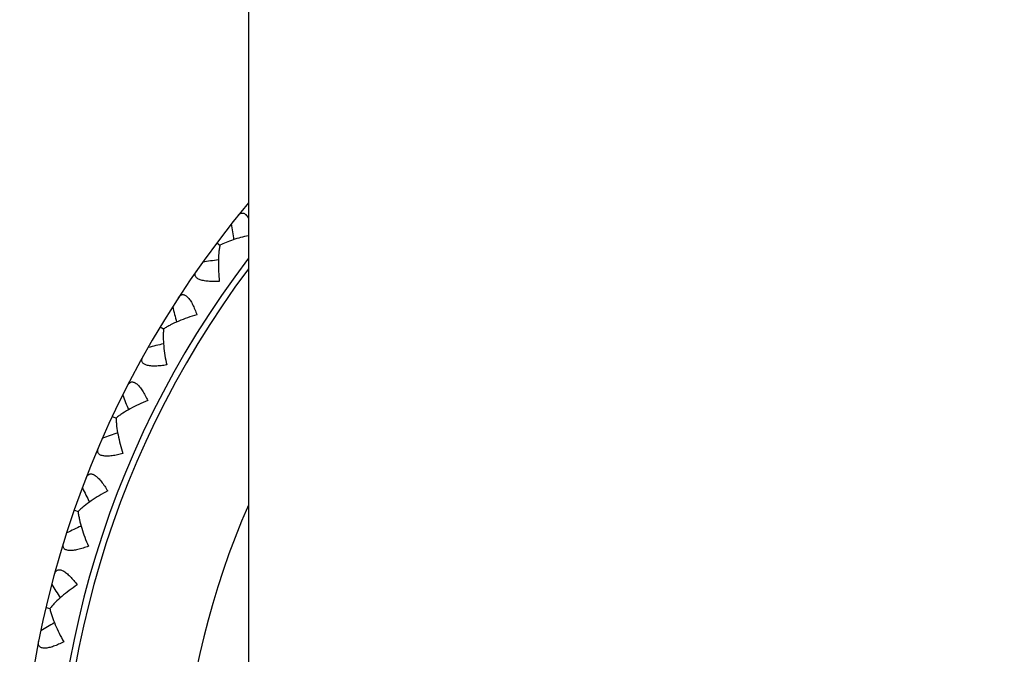
# Model space of a CAD drawing. Units: inches. Extents: x 0 to 11, y 0 to 8.5.
# Drawn here: x 5.1 to 5.4, y 2.5 to 2.7 of the extents above; entities that cross this region are included whole.
import ezdxf

# ---------------------------------------------------------------- set-up
doc = ezdxf.new("R2010")
doc.units = ezdxf.units.IN
doc.header["$LTSCALE"] = 0.605
doc.header["$MEASUREMENT"] = 0
doc.layers.add('ALL_ASSEMBLY_MEMBERS', color=7, linetype='CONTINUOUS')

msp = doc.modelspace()

# ---------------------------------------------------------------- linework, layer by layer
at = {"layer": 'ALL_ASSEMBLY_MEMBERS', "color": 7, "linetype": 'CONTINUOUS'}
for p, q in [((5.1935287267, 4.9523332259), (5.1935287267, 2.4523332259)), ((5.184324542, 2.6233942958), (5.1852286053, 2.6227159349)), ((5.1679440577, 2.5990491743), (5.1689130791, 2.5984673655)), ((5.1541535817, 2.5731488272), (5.1551772894, 2.5726697378)), ((5.1430992965, 2.5459678047), (5.1441668388, 2.5455965132)), ((5.1348983802, 2.5177942324), (5.135998441, 2.5175346745))]:
    msp.add_line(p, q, dxfattribs=at)
for centre, radius, start, end in [((5.4122787267, 2.4523332259), 0.285, 140.1339277633, 39.8660735842), ((6.047735873, 2.7580071775), 0.8688669181, 188.5487324666, 188.8504478945), ((5.4122787267, 2.4523332259), 0.275, 142.7171205953, 37.2828786803), ((5.2963870699, 1.7567676088), 0.8688669584, 97.3790691956, 97.6807757254), ((5.4122787267, 2.4523332259), 0.2731907786, 143.220826674, 36.779173321), ((6.0129381709, 2.8217254051), 0.8688669184, 194.4503718109, 194.7520872388), ((5.36852006, 1.7485380992), 0.8688669565, 103.2807067454, 103.5824150699), ((5.9717733287, 2.8815279835), 0.8688669182, 200.3520111551, 200.6537265831), ((5.4411169031, 1.7477689909), 0.8688669568, 109.1823460897, 109.4840544141), ((5.924677705, 2.9367809909), 0.8688669184, 206.2536504994, 206.5553659273), ((5.4122787267, 2.4523332259), 0.2385922762, 156.4963774254, 23.5036224892), ((5.5134080544, 1.7544684391), 0.8688669567, 115.083985434, 115.3856937584), ((5.8721505243, 2.9868987313), 0.8688669183, 212.1552898437, 212.4570052716), ((5.5846272096, 1.7685654275), 0.8688669568, 120.9856247782, 121.2873331026)]:
    msp.add_arc(centre, radius, start, end, dxfattribs=at)
for points, knots in [([(5.1904881664, 2.6313135247), (5.1905876351, 2.6314367852), (5.190793862, 2.6316582436), (5.1911504924, 2.6319104154), (5.191541052, 2.6320430636), (5.1919561637, 2.6320320072), (5.1922921687, 2.6318984079), (5.1925538062, 2.6317283935), (5.1928355858, 2.6314956505), (5.1931774542, 2.6311121513), (5.1934128007, 2.6307586732), (5.1935296571, 2.630564198)], [0, 0, 0, 0, 0.1219382138, 0.231654062, 0.3330405924, 0.4339247763, 0.5445657265, 0.6065734087, 0.6738272237, 0.8253308141, 1, 1, 1, 1]), ([(5.1935263603, 2.6254697334), (5.1927566505, 2.62530718), (5.1912555793, 2.6249510777), (5.1890892316, 2.6243119652), (5.187080906, 2.6235835354), (5.1858200193, 2.6230182495), (5.185228553, 2.6227159091)], [0, 0, 0, 0, 0.2692579861, 0.52775524, 0.7726447305, 1, 1, 1, 1]), ([(5.185228553, 2.6227159091), (5.1851561892, 2.6223381871), (5.1850309657, 2.6215586426), (5.1848496166, 2.6199220746), (5.184749047, 2.6177523068), (5.1848076197, 2.6150407183), (5.1849601973, 2.6131921146), (5.1850649957, 2.6122525484)], [0, 0, 0, 0, 0.1098926967, 0.2254693341, 0.4703600109, 0.729864498, 1, 1, 1, 1]), ([(5.1850649957, 2.6122525484), (5.1845149691, 2.61222022), (5.1834423187, 2.6121838262), (5.1821247941, 2.6122258355), (5.1811351598, 2.6123291806), (5.1804600938, 2.6124403118), (5.1798470392, 2.6125879094), (5.1793083601, 2.6127736703), (5.1788544318, 2.6129962757), (5.1784942403, 2.6132557168), (5.178233794, 2.6135497899), (5.1780799959, 2.613874878), (5.1780342275, 2.6142195068), (5.1780880506, 2.6145715499), (5.1782279594, 2.6149252804), (5.1783650554, 2.6151503418), (5.1784435399, 2.6152629819)], [0, 0, 0, 0, 0.1841178697, 0.3584609601, 0.4399649612, 0.5164693924, 0.5869215928, 0.6504366897, 0.7065173738, 0.7552883, 0.7978727885, 0.8363977937, 0.873660917, 0.9123036791, 0.9541233909, 1, 1, 1, 1]), ([(5.1732607512, 2.6075601803), (5.1733354873, 2.6076752588), (5.173492372, 2.6078869841), (5.1737672553, 2.6081500242), (5.1740734284, 2.6083325391), (5.1744101508, 2.6084196512), (5.1747695918, 2.6084000471), (5.1751402436, 2.6082683148), (5.1755163191, 2.6080318666), (5.1758944493, 2.6076955282), (5.1762687569, 2.6072654658), (5.176636755, 2.6067533156), (5.1769937761, 2.6061698333), (5.177461799, 2.6052923572), (5.1779967474, 2.6040885254), (5.1783667725, 2.6030818886), (5.178543875, 2.6025606813)], [0, 0, 0, 0, 0.0458545795, 0.087696289, 0.1263658201, 0.1636703703, 0.2021988656, 0.2448441675, 0.2937035372, 0.3497905095, 0.4133681763, 0.4838568364, 0.5603085256, 0.6417900246, 0.8160449858, 1, 1, 1, 1]), ([(5.178543875, 2.6025606813), (5.1776340875, 2.6023038078), (5.1758643567, 2.6017487764), (5.1733306065, 2.6007815655), (5.1713585726, 2.5998710029), (5.1699107341, 2.5990864348), (5.1692356842, 2.5986766801), (5.1689130297, 2.5984673344)], [0, 0, 0, 0, 0.2701249371, 0.5295931815, 0.7744908424, 0.8900994591, 1, 1, 1, 1]), ([(5.1689130297, 2.5984673344), (5.1688798872, 2.5980841734), (5.1688354809, 2.5972958834), (5.1688233667, 2.5956493378), (5.1689464292, 2.5934807233), (5.1692835001, 2.5907895307), (5.1696253439, 2.5889664181), (5.1698261926, 2.5880426137)], [0, 0, 0, 0, 0.1098928384, 0.2254697773, 0.4703614648, 0.7298663972, 1, 1, 1, 1]), ([(5.1698261926, 2.5880426137), (5.1692824051, 2.5879539023), (5.168219182, 2.5878074105), (5.166904321, 2.587713728), (5.1659093058, 2.5877147701), (5.1652263911, 2.5877559013), (5.1646014097, 2.5878396817), (5.1640464855, 2.5879690706), (5.1635720747, 2.5881438228), (5.1631871162, 2.5883648536), (5.1628978133, 2.5886305887), (5.1627114046, 2.5889381401), (5.1626304437, 2.5892762364), (5.1626477841, 2.5896319478), (5.1627505804, 2.589998189), (5.1628638088, 2.5902361539), (5.1629302955, 2.5903562668)], [0, 0, 0, 0, 0.1841178697, 0.3584609601, 0.4399649612, 0.5164693924, 0.5869215928, 0.6504366898, 0.7065173738, 0.7552883, 0.7978727885, 0.8363977937, 0.873660917, 0.9123036791, 0.9541233909, 1, 1, 1, 1]), ([(5.1585669859, 2.5821613915), (5.1586294935, 2.5822835445), (5.1587637768, 2.5825102787), (5.1590101572, 2.5828001884), (5.1592959412, 2.583013217), (5.159621922, 2.5831344896), (5.1599814736, 2.5831519475), (5.1603637057, 2.5830590241), (5.1607620998, 2.5828624976), (5.1611728085, 2.5825668216), (5.1615893517, 2.5821775252), (5.1620080592, 2.5817059274), (5.1624231823, 2.5811622469), (5.1629789476, 2.5803375441), (5.1636348398, 2.5791950967), (5.1641064071, 2.5782318415), (5.164336162, 2.5777316066)], [0, 0, 0, 0, 0.0458545795, 0.087696289, 0.1263658201, 0.1636703703, 0.2021988656, 0.2448441675, 0.2937035372, 0.3497905095, 0.4133681763, 0.4838568364, 0.5603085256, 0.6417900246, 0.8160449858, 1, 1, 1, 1]), ([(5.164336162, 2.5777316066), (5.1634576085, 2.5773825493), (5.1617543264, 2.5766484942), (5.159333455, 2.5754258869), (5.157465498, 2.5743173838), (5.1561060033, 2.5733881058), (5.1554766627, 2.5729111136), (5.1551772434, 2.5726697019)], [0, 0, 0, 0, 0.2701249371, 0.5295931815, 0.7744908424, 0.8900994591, 1, 1, 1, 1]), ([(5.1551772434, 2.5726697019), (5.1551836736, 2.5722851639), (5.1552205554, 2.571496486), (5.1553778048, 2.5698574218), (5.1557231942, 2.5677129545), (5.1563351897, 2.5650706835), (5.156862676, 2.5632923824), (5.1571574466, 2.5623941257)], [0, 0, 0, 0, 0.1098928384, 0.2254697773, 0.4703614648, 0.7298663972, 1, 1, 1, 1]), ([(5.1571574466, 2.5623941257), (5.1566256627, 2.5622499718), (5.1555831372, 2.5619949348), (5.1542848777, 2.5617665534), (5.153295029, 2.5616652815), (5.1526115047, 2.5616359768), (5.1519812214, 2.5616550519), (5.1514159345, 2.5617266972), (5.1509260698, 2.5618517438), (5.1505204251, 2.5620320213), (5.1502053324, 2.5622666016), (5.149988289, 2.5625533562), (5.1498729937, 2.562881336), (5.1498536676, 2.563236945), (5.1499182619, 2.5636118148), (5.1500064223, 2.5638601607), (5.1500602065, 2.5639864732)], [0, 0, 0, 0, 0.1841178697, 0.3584609601, 0.4399649612, 0.5164693924, 0.5869215928, 0.6504366898, 0.7065173738, 0.7552883, 0.7978727885, 0.8363977937, 0.873660917, 0.9123036791, 0.9541233909, 1, 1, 1, 1]), ([(5.1465626283, 2.5553863919), (5.1466122446, 2.5555143246), (5.1467225032, 2.5557536642), (5.1469377689, 2.5560673705), (5.1472001344, 2.5563086545), (5.1475119181, 2.556462802), (5.147867769, 2.5565171368), (5.1482575297, 2.5564640075), (5.1486740194, 2.5563094858), (5.1491129529, 2.5560576064), (5.1495673162, 2.5557132028), (5.1500322947, 2.5552871564), (5.1505011193, 2.5547890408), (5.1511387358, 2.5540258534), (5.1519086193, 2.5529569007), (5.1524767301, 2.5520472379), (5.1527567019, 2.5515732778)], [0, 0, 0, 0, 0.0458545795, 0.087696289, 0.1263658202, 0.1636703703, 0.2021988657, 0.2448441676, 0.2937035374, 0.3497905098, 0.4133681767, 0.4838568369, 0.560308526, 0.6417900246, 0.8160449854, 1, 1, 1, 1]), ([(5.1527567019, 2.5515732778), (5.1519186952, 2.5511357368), (5.150299917, 2.5502304391), (5.1480175862, 2.5487653954), (5.1462735071, 2.5474707024), (5.1450167672, 2.546406565), (5.1444398069, 2.5458673915), (5.1441667968, 2.5455964727)], [0, 0, 0, 0, 0.2701249371, 0.5295931815, 0.7744908424, 0.8900994591, 1, 1, 1, 1]), ([(5.1441667968, 2.5455964727), (5.1442127314, 2.545214634), (5.1443305105, 2.5444339284), (5.1446554567, 2.5428197199), (5.1452195117, 2.5407221319), (5.1460999444, 2.5381567913), (5.1468074817, 2.536442152), (5.1471930496, 2.5355789649)], [0, 0, 0, 0, 0.1098928384, 0.2254697773, 0.4703614648, 0.7298663972, 1, 1, 1, 1]), ([(5.1471930496, 2.5355789649), (5.1466789063, 2.5353808964), (5.1456681295, 2.5350200176), (5.1444002333, 2.5346593583), (5.1434260439, 2.534456846), (5.1427491554, 2.5343574159), (5.1421202514, 2.5343115836), (5.1415505939, 2.5343247257), (5.1410504682, 2.5343987412), (5.1406284372, 2.5345363544), (5.1402908947, 2.5347372933), (5.1400455172, 2.5350002114), (5.1398971098, 2.5353145981), (5.1398413221, 2.5356663353), (5.1398670295, 2.5360458598), (5.1399291875, 2.5363019542), (5.139969699, 2.5364331274)], [0, 0, 0, 0, 0.1841178697, 0.3584609601, 0.4399649612, 0.5164693924, 0.5869215928, 0.6504366898, 0.7065173738, 0.7552883, 0.7978727885, 0.8363977937, 0.873660917, 0.9123036791, 0.9541233909, 1, 1, 1, 1]), ([(5.1373749274, 2.5275190031), (5.1374111266, 2.5276513593), (5.1374961916, 2.5279007673), (5.1376780608, 2.5282349447), (5.1379142267, 2.5285019267), (5.1382085083, 2.5286873151), (5.1385568864, 2.5287779508), (5.1389500441, 2.5287651786), (5.1393802144, 2.5286542999), (5.13984272, 2.528448887), (5.1403300871, 2.5281530269), (5.1408364076, 2.5277770481), (5.1413539641, 2.5273297777), (5.1420666728, 2.5266361956), (5.1429423867, 2.5256520686), (5.1436010188, 2.5248056408), (5.1439282399, 2.5243629798)], [0, 0, 0, 0, 0.0458545795, 0.087696289, 0.1263658202, 0.1636703703, 0.2021988657, 0.2448441676, 0.2937035374, 0.3497905098, 0.4133681767, 0.4838568369, 0.560308526, 0.6417900246, 0.8160449854, 1, 1, 1, 1]), ([(5.1439282399, 2.5243629798), (5.1431396631, 2.5238415932), (5.1416225482, 2.5227746493), (5.1395029513, 2.5210826989), (5.1379012376, 2.51961554), (5.1367605742, 2.5184278235), (5.1362421104, 2.517832184), (5.1359984034, 2.5175346299)], [0, 0, 0, 0, 0.2701249371, 0.5295931815, 0.7744908424, 0.8900994591, 1, 1, 1, 1]), ([(5.1359984034, 2.5175346299), (5.1360833556, 2.517159538), (5.1362807833, 2.5163950804), (5.1367699818, 2.5148228388), (5.1375467233, 2.5127943649), (5.1386862605, 2.5103331479), (5.1395663486, 2.5087003461), (5.1400386268, 2.5078813784)], [0, 0, 0, 0, 0.1098928384, 0.2254697773, 0.4703614648, 0.7298663972, 1, 1, 1, 1]), ([(5.1400386268, 2.5078813784), (5.1395475741, 2.507631495), (5.1385792605, 2.5071685999), (5.1373551676, 2.5066794858), (5.136406964, 2.5063778797), (5.1357438867, 2.5062093783), (5.1351230284, 2.5060991243), (5.1345550389, 2.506053624), (5.1340499536, 2.5060758238), (5.1336160098, 2.506169314), (5.1332595957, 2.5063344814), (5.1329884852, 2.5065707761), (5.1328085388, 2.5068682371), (5.1327168808, 2.5072123738), (5.1327034289, 2.5075925301), (5.1327389255, 2.5078536583), (5.132765735, 2.5079883017)], [0, 0, 0, 0, 0.1841178697, 0.3584609601, 0.4399649612, 0.5164693924, 0.5869215928, 0.6504366898, 0.7065173738, 0.7552883, 0.7978727885, 0.8363977937, 0.873660917, 0.9123036791, 0.9541233909, 1, 1, 1, 1])]:
    msp.add_open_spline(points, degree=3, knots=knots, dxfattribs=at)

doc.saveas('drawing.dxf')
